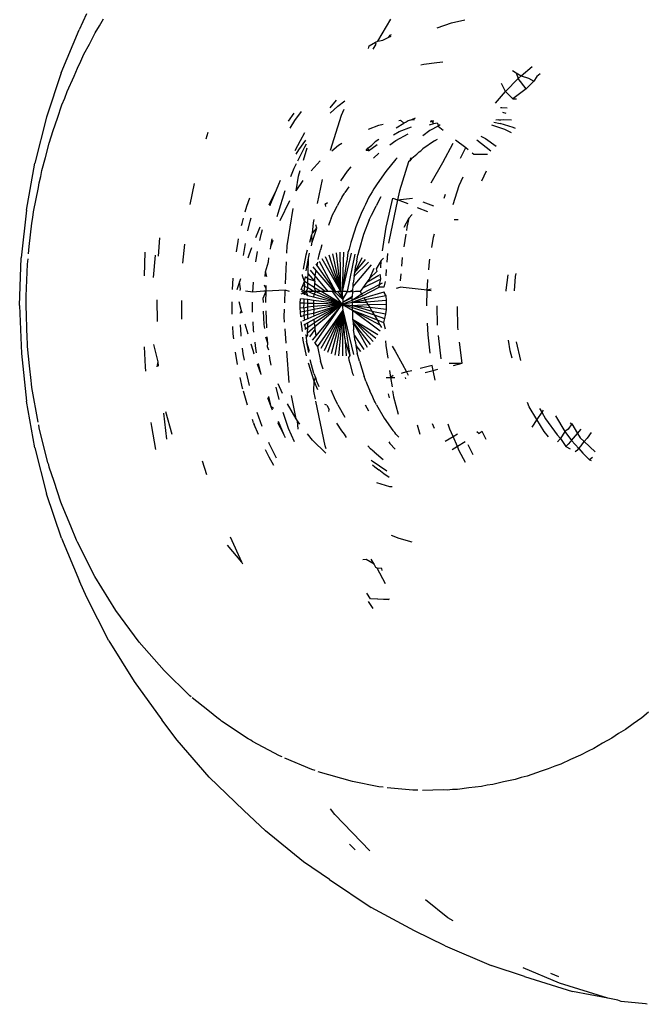
# Model space of a CAD drawing. Units: inches. Extents: x -4 to 455, y -27 to 394.
# Drawn here: x 262 to 263, y 168 to 170 of the extents above; entities that cross this region are included whole.
import ezdxf

# ---------------------------------------------------------------- set-up
doc = ezdxf.new("R2010")
doc.units = ezdxf.units.IN
doc.header["$MEASUREMENT"] = 0
doc.layers.add('VP-EQ', color=7, linetype='Continuous', true_color=0x8a3492)

# ---------------------------------------------------------------- blocks, each defined once
blk = doc.blocks.new('1243')
at = {"color": 7}
for p, q in [((-4.791, -30.0075), (-4.6907, -30.0031)), ((-4.6523, -30.0026), (-4.6907, -30.0031)), ((-4.8917, -30.0195), (-4.9921, -30.0389)), ((-4.791, -30.0075), (-4.8917, -30.0195)), ((-5.0914, -30.0657), (-4.9921, -30.0389)), ((-4.9712, -30.0547), (-4.9399, -30.0487)), ((-4.9399, -30.0487), (-4.9252, -30.0469)), ((-4.9252, -30.0469), (-4.911, -30.0445)), ((-4.911, -30.0445), (-4.8833, -30.0419)), ((-4.8833, -30.0419), (-4.8533, -30.0384)), ((-4.8533, -30.0384), (-4.8374, -30.0377)), ((-4.8374, -30.0377), (-4.8221, -30.0362)), ((-4.8221, -30.0362), (-4.7857, -30.0357)), ((-4.7857, -30.0357), (-4.767, -30.0346)), ((-4.767, -30.0346), (-4.7501, -30.0351)), ((-4.7501, -30.0351), (-4.7337, -30.0348)), ((-4.7337, -30.0348), (-4.7087, -30.0364)), ((-4.7087, -30.0364), (-4.6818, -30.0373)), ((-4.6818, -30.0373), (-4.6639, -30.0393)), ((-4.6639, -30.0393), (-4.6467, -30.0404)), ((-5.0914, -30.0657), (-5.1891, -30.0996)), ((-5.0881, -30.0814), (-5.0362, -30.0686)), ((-5.0362, -30.0686), (-5.0263, -30.0654)), ((-5.0263, -30.0654), (-5.0128, -30.0628)), ((-5.0128, -30.0628), (-4.9999, -30.0596)), ((-4.9999, -30.0596), (-4.9712, -30.0547)), ((-5.1596, -30.1047), (-5.1118, -30.0884)), ((-5.1118, -30.0884), (-5.0996, -30.0852)), ((-5.0996, -30.0852), (-5.0881, -30.0814)), ((-5.2843, -30.1404), (-5.1891, -30.0996)), ((-5.1749, -30.1097), (-5.1596, -30.1047)), ((-5.2597, -30.1444), (-5.1957, -30.1176)), ((-5.1957, -30.1176), (-5.185, -30.1139)), ((-5.2843, -30.1404), (-5.3763, -30.1879)), ((-5.3417, -30.1852), (-5.2776, -30.1527)), ((-5.2776, -30.1527), (-5.2684, -30.1488)), ((-5.2684, -30.1488), (-5.2597, -30.1444)), ((-5.3763, -30.1879), (-5.4646, -30.2415)), ((-5.3926, -30.2152), (-5.3569, -30.1935)), ((-5.3569, -30.1935), (-5.349, -30.1895)), ((-5.349, -30.1895), (-5.3417, -30.1852)), ((-5.4204, -30.2316), (-5.3926, -30.2152)), ((-5.4952, -30.2835), (-5.4328, -30.2397)), ((-5.4328, -30.2397), (-5.4264, -30.2358)), ((-5.4264, -30.2358), (-5.4204, -30.2316)), ((-5.5485, -30.3011), (-5.4646, -30.2415)), ((-5.5485, -30.3011), (-5.6273, -30.3661)), ((-5.5655, -30.3404), (-5.5049, -30.2909)), ((-5.5049, -30.2909), (-5.4999, -30.2873)), ((-5.5962, -30.3693), (-5.5728, -30.3468)), ((-5.5728, -30.3468), (-5.5689, -30.3437)), ((-5.5689, -30.3437), (-5.5655, -30.3404)), ((-5.1117, -30.3568), (-5.0641, -30.3364)), ((-5.7005, -30.436), (-5.6273, -30.3661)), ((-5.1063, -30.3759), (-5.0609, -30.3592)), ((-5.0599, -30.3659), (-5.0226, -30.3522)), ((-4.7865, -30.3513), (-4.7717, -30.3493)), ((-5.6307, -30.4019), (-5.5962, -30.3693)), ((-4.9295, -30.3806), (-4.8848, -30.3699)), ((-5.6685, -30.4433), (-5.6358, -30.407)), ((-5.6358, -30.407), (-5.6307, -30.4019)), ((-5.6358, -30.407), (-5.6331, -30.4045)), ((-5.1889, -30.4242), (-5.1467, -30.4037)), ((-5.0512, -30.4204), (-5.0123, -30.4067)), ((-5.2882, -30.4424), (-5.2499, -30.4226)), ((-5.7005, -30.436), (-5.7677, -30.5105)), ((-5.6904, -30.4674), (-5.6685, -30.4433)), ((-5.2964, -30.4474), (-5.2882, -30.4424)), ((-5.267, -30.4626), (-5.2372, -30.4382)), ((-5.1253, -30.4522), (-5.1615, -30.4693)), ((-5.7442, -30.5366), (-5.6935, -30.4711)), ((-5.6935, -30.4711), (-5.6904, -30.4674)), ((-5.2774, -30.4651), (-5.267, -30.4626)), ((-5.2748, -30.4674), (-5.267, -30.4626)), ((-4.8937, -30.4952), (-4.8806, -30.493)), ((-4.8806, -30.493), (-4.8621, -30.491)), ((-4.6763, -30.4958), (-4.6554, -30.4999)), ((-5.7932, -30.5402), (-5.7677, -30.5105)), ((-5.44, -30.5389), (-5.3989, -30.5097)), ((-5.3989, -30.5097), (-5.3913, -30.505)), ((-4.9798, -30.5144), (-4.9582, -30.5082)), ((-4.9582, -30.5082), (-4.9523, -30.5069)), ((-4.9281, -30.5178), (-4.9072, -30.5131)), ((-4.9237, -30.5005), (-4.9195, -30.4995)), ((-4.9195, -30.4995), (-4.9073, -30.4975)), ((-4.9072, -30.5131), (-4.8999, -30.5119)), ((-4.6886, -30.5056), (-4.6694, -30.5081)), ((-4.6694, -30.5081), (-4.6459, -30.5127)), ((-5.7915, -30.6088), (-5.7442, -30.5366)), ((-5.4102, -30.551), (-5.3618, -30.5212)), ((-5.3957, -30.5569), (-5.3572, -30.5237)), ((-5.0568, -30.5414), (-5.0343, -30.5322)), ((-4.9805, -30.5316), (-4.9549, -30.5243)), ((-4.9336, -30.5392), (-4.9168, -30.5381)), ((-4.9168, -30.5381), (-4.9093, -30.5377)), ((-4.8591, -30.5379), (-4.8555, -30.5375)), ((-4.8577, -30.5356), (-4.8219, -30.5358)), ((-4.8555, -30.5375), (-4.8219, -30.5358)), ((-4.8219, -30.5358), (-4.8086, -30.5348)), ((-4.8086, -30.5348), (-4.7992, -30.5349)), ((-4.7274, -30.5362), (-4.7036, -30.5371)), ((-4.7036, -30.5371), (-4.6839, -30.5383)), ((-5.8573, -30.6232), (-5.7932, -30.5402)), ((-5.1052, -30.5634), (-5.0812, -30.552)), ((-5.0356, -30.5482), (-5.0541, -30.5501)), ((-5.0518, -30.5576), (-5.0484, -30.5562)), ((-5.0484, -30.5562), (-5.0356, -30.5482)), ((-5.0289, -30.5474), (-5.0356, -30.5482)), ((-4.9817, -30.5616), (-4.9595, -30.5553)), ((-4.9809, -30.5427), (-4.9743, -30.5421)), ((-4.9743, -30.5421), (-4.9573, -30.5408)), ((-4.9363, -30.5498), (-4.9229, -30.5468)), ((-4.9229, -30.5468), (-4.912, -30.545)), ((-4.8658, -30.5603), (-4.8151, -30.5536)), ((-4.7824, -30.5516), (-4.7628, -30.5505)), ((-4.7628, -30.5505), (-4.7522, -30.5507)), ((-4.7458, -30.5508), (-4.7119, -30.5514)), ((-4.7389, -30.5611), (-4.7115, -30.5569)), ((-4.7337, -30.5412), (-4.7232, -30.5426)), ((-4.7232, -30.5426), (-4.6977, -30.5476)), ((-4.7119, -30.5514), (-4.7044, -30.5521)), ((-5.1427, -30.5837), (-5.1287, -30.5761)), ((-5.0965, -30.578), (-5.0902, -30.5784)), ((-5.0942, -30.5819), (-5.0902, -30.5784)), ((-5.0902, -30.5784), (-5.0751, -30.5657)), ((-5.0436, -30.5839), (-5.0484, -30.5686)), ((-5.0436, -30.5839), (-5.0237, -30.5757)), ((-4.9436, -30.5785), (-4.9373, -30.577)), ((-4.9373, -30.577), (-4.9219, -30.5723)), ((-4.9373, -30.577), (-4.923, -30.5755)), ((-4.8786, -30.571), (-4.8306, -30.5717)), ((-4.8733, -30.5619), (-4.8658, -30.5603)), ((-4.8058, -30.575), (-4.7749, -30.5666)), ((-4.8058, -30.575), (-4.779, -30.579)), ((-4.7749, -30.5666), (-4.7622, -30.5646)), ((-4.6227, -30.5702), (-4.6019, -30.5787)), ((-4.612, -30.5651), (-4.5914, -30.5705)), ((-4.6019, -30.5787), (-4.5847, -30.5872)), ((-5.1521, -30.5895), (-5.1427, -30.5837)), ((-5.1404, -30.6017), (-5.1374, -30.5999)), ((-5.1374, -30.5999), (-5.1184, -30.5896)), ((-5.1297, -30.6129), (-5.1132, -30.5983)), ((-5.0826, -30.6016), (-5.0632, -30.5925)), ((-5.0316, -30.6045), (-5.0436, -30.5839)), ((-5.0249, -30.6066), (-5.0191, -30.5999)), ((-5.0012, -30.5933), (-4.9923, -30.5901)), ((-5.0008, -30.5973), (-4.9923, -30.5901)), ((-4.9923, -30.5901), (-4.9701, -30.5862)), ((-4.9701, -30.5862), (-4.9614, -30.5836)), ((-4.9215, -30.608), (-4.8425, -30.5857)), ((-4.7528, -30.586), (-4.7246, -30.5943)), ((-4.695, -30.6047), (-4.616, -30.5943)), ((-4.616, -30.5943), (-4.602, -30.594)), ((-4.4607, -30.5858), (-4.4553, -30.5846)), ((-4.4577, -30.5953), (-4.4453, -30.5964)), ((-4.4553, -30.5846), (-4.4421, -30.5937)), ((-4.4453, -30.5964), (-4.4421, -30.5937)), ((-4.4421, -30.5937), (-4.4379, -30.5971)), ((-4.4379, -30.5971), (-4.4315, -30.6059)), ((-4.4379, -30.5971), (-4.3833, -30.602)), ((-5.8573, -30.6232), (-5.9139, -30.7098)), ((-5.8321, -30.6836), (-5.7915, -30.6088)), ((-5.1987, -30.62), (-5.1767, -30.6047)), ((-5.1841, -30.6297), (-5.1725, -30.6216)), ((-5.1725, -30.6216), (-5.1621, -30.6152)), ((-5.1205, -30.6224), (-5.1164, -30.6198)), ((-5.1164, -30.6198), (-5.1015, -30.6117)), ((-5.0966, -30.6356), (-5.0704, -30.6222)), ((-5.0538, -30.6138), (-5.0458, -30.6097)), ((-5.0517, -30.6185), (-5.0297, -30.6087)), ((-5.0458, -30.6097), (-5.0297, -30.6087)), ((-5.0297, -30.6087), (-5.0316, -30.6045)), ((-5.0297, -30.6087), (-5.0249, -30.6066)), ((-5.0101, -30.6452), (-5.0297, -30.6087)), ((-5.0249, -30.6066), (-5.0183, -30.6037)), ((-4.9971, -30.6398), (-4.9535, -30.6215)), ((-4.9361, -30.6142), (-4.9215, -30.608)), ((-4.8107, -30.6282), (-4.7595, -30.6159)), ((-4.695, -30.6079), (-4.6779, -30.6157)), ((-4.6779, -30.6157), (-4.6703, -30.6207)), ((-4.4315, -30.6059), (-4.42, -30.6152)), ((-4.42, -30.6152), (-4.416, -30.6184)), ((-4.42, -30.6152), (-4.4147, -30.6157)), ((-4.4147, -30.6157), (-4.4123, -30.6178)), ((-5.4429, -30.662), (-5.4204, -30.6409)), ((-5.2406, -30.6519), (-5.222, -30.6373)), ((-5.1633, -30.6435), (-5.1575, -30.638)), ((-5.1584, -30.6467), (-5.1458, -30.6379)), ((-5.1575, -30.638), (-5.1466, -30.6281)), ((-5.1458, -30.6379), (-5.1394, -30.634)), ((-5.1035, -30.6402), (-5.0966, -30.6356)), ((-5.0682, -30.626), (-5.1006, -30.6433)), ((-4.8731, -30.6459), (-4.852, -30.6381)), ((-4.8594, -30.6495), (-4.8543, -30.6448)), ((-4.852, -30.6381), (-4.8452, -30.6365)), ((-4.8055, -30.6445), (-4.8094, -30.6471)), ((-4.8055, -30.6445), (-4.8029, -30.6446)), ((-4.8005, -30.6476), (-4.8055, -30.6445)), ((-5.2692, -30.677), (-5.2454, -30.6561)), ((-5.2425, -30.6536), (-5.2406, -30.6519)), ((-5.2288, -30.6628), (-5.2065, -30.6453)), ((-5.197, -30.6755), (-5.18, -30.6592)), ((-5.197, -30.6755), (-5.1776, -30.6604)), ((-5.142, -30.668), (-5.137, -30.6626)), ((-5.137, -30.6626), (-5.129, -30.6599)), ((-5.129, -30.6599), (-5.1194, -30.6508)), ((-5.129, -30.6599), (-5.1173, -30.6526)), ((-5.0628, -30.6674), (-5.0476, -30.661)), ((-5.0351, -30.6558), (-5.0101, -30.6452)), ((-5.0082, -30.6547), (-5.0101, -30.6452)), ((-4.9749, -30.6745), (-4.966, -30.6654)), ((-4.966, -30.6654), (-4.9633, -30.6647)), ((-4.9562, -30.6749), (-4.9262, -30.6611)), ((-4.9526, -30.6683), (-4.9262, -30.6611)), ((-4.9518, -30.6616), (-4.9213, -30.6535)), ((-4.9262, -30.6611), (-4.9151, -30.6588)), ((-4.9213, -30.6535), (-4.9103, -30.6517)), ((-4.8988, -30.6555), (-4.8913, -30.6538)), ((-4.8937, -30.649), (-4.8761, -30.6461)), ((-4.8913, -30.6538), (-4.8761, -30.6461)), ((-4.8913, -30.6538), (-4.8594, -30.6495)), ((-4.8761, -30.6461), (-4.8731, -30.6459)), ((-4.8731, -30.6459), (-4.8594, -30.6495)), ((-4.7206, -30.6566), (-4.7452, -30.6527)), ((-4.7082, -30.66), (-4.7206, -30.6566)), ((-4.6188, -30.6596), (-4.6011, -30.676)), ((-5.8648, -30.7583), (-5.8321, -30.6836)), ((-5.1695, -30.6865), (-5.1577, -30.6779)), ((-5.1577, -30.6779), (-5.1516, -30.674)), ((-5.1124, -30.6957), (-5.0853, -30.6802)), ((-5.0728, -30.6731), (-5.0628, -30.6674)), ((-5.0304, -30.6904), (-5.0217, -30.6861)), ((-5.0217, -30.6861), (-5.0124, -30.6831)), ((-5.0181, -30.6939), (-5.0217, -30.6861)), ((-5.0101, -30.6902), (-5.0124, -30.6831)), ((-4.9983, -30.6846), (-5.0033, -30.6793)), ((-4.9983, -30.6846), (-5.0019, -30.6863)), ((-5.0002, -30.6944), (-4.9983, -30.6846)), ((-4.9983, -30.6846), (-4.9974, -30.6779)), ((-4.9946, -30.6831), (-4.9983, -30.6846)), ((-4.9928, -30.6877), (-4.9983, -30.6846)), ((-4.9946, -30.6831), (-4.994, -30.6759)), ((-4.9946, -30.6831), (-4.9844, -30.6797)), ((-4.9928, -30.6877), (-4.9946, -30.6831)), ((-4.994, -30.6759), (-4.9844, -30.6754)), ((-4.9928, -30.6877), (-4.9844, -30.687)), ((-4.986, -30.7025), (-4.9844, -30.687)), ((-4.9844, -30.6754), (-4.9749, -30.6745)), ((-4.9844, -30.6797), (-4.9749, -30.6745)), ((-4.9844, -30.6797), (-4.9844, -30.6754)), ((-4.9844, -30.687), (-4.9844, -30.6797)), ((-4.9844, -30.687), (-4.9758, -30.6829)), ((-4.9775, -30.6994), (-4.9758, -30.6829)), ((-4.9758, -30.6829), (-4.9749, -30.6745)), ((-4.9758, -30.6829), (-4.9667, -30.6786)), ((-4.9749, -30.6745), (-4.9651, -30.6728)), ((-4.9676, -30.7419), (-4.9431, -30.6877)), ((-4.9667, -30.6786), (-4.9651, -30.6728)), ((-4.9667, -30.6786), (-4.9562, -30.6749)), ((-4.9652, -30.6946), (-4.9667, -30.6786)), ((-4.9218, -30.6845), (-4.9663, -30.7446)), ((-4.9663, -30.7446), (-4.9322, -30.6848)), ((-4.9652, -30.6946), (-4.9562, -30.6749)), ((-4.9542, -30.6907), (-4.9471, -30.6763)), ((-4.9542, -30.6907), (-4.9431, -30.6877)), ((-4.9431, -30.6877), (-4.9383, -30.6783)), ((-4.9322, -30.6848), (-4.9298, -30.6811)), ((-4.9322, -30.6848), (-4.9254, -30.683)), ((-4.9193, -30.6814), (-4.9096, -30.6787)), ((-4.9096, -30.6787), (-4.9017, -30.6775)), ((-4.9017, -30.6775), (-4.8983, -30.6767)), ((-4.8873, -30.6751), (-4.8983, -30.6767)), ((-4.8305, -30.6691), (-4.8436, -30.6701)), ((-4.8275, -30.6691), (-4.8305, -30.6691)), ((-4.8275, -30.6691), (-4.8192, -30.6686)), ((-4.8192, -30.6686), (-4.8058, -30.6692)), ((-4.8058, -30.6692), (-4.797, -30.6692)), ((-4.7883, -30.67), (-4.797, -30.6692)), ((-4.7748, -30.6706), (-4.7883, -30.67)), ((-4.7748, -30.6706), (-4.767, -30.6717)), ((-4.767, -30.6717), (-4.764, -30.672)), ((-4.7494, -30.6744), (-4.764, -30.672)), ((-4.6623, -30.6746), (-4.6565, -30.6763)), ((-4.6609, -30.6799), (-4.6623, -30.6746)), ((-4.6565, -30.6763), (-4.6609, -30.6799)), ((-4.6609, -30.6799), (-4.6409, -30.6909)), ((-4.6565, -30.6763), (-4.6464, -30.681)), ((-4.6372, -30.6848), (-4.6464, -30.681)), ((-4.6293, -30.6891), (-4.6372, -30.6848)), ((-4.6011, -30.676), (-4.5952, -30.6836)), ((-5.3164, -30.7254), (-5.3006, -30.7079)), ((-5.298, -30.7053), (-5.3006, -30.7079)), ((-5.298, -30.7053), (-5.2927, -30.7001)), ((-5.2976, -30.7254), (-5.2748, -30.7029)), ((-5.1862, -30.7379), (-5.1276, -30.7044)), ((-5.0748, -30.7166), (-5.0563, -30.7052)), ((-5.0507, -30.7102), (-5.0543, -30.707)), ((-5.0422, -30.7052), (-5.0507, -30.7102)), ((-5.0474, -30.7002), (-5.0388, -30.6954)), ((-5.0422, -30.7052), (-5.0474, -30.7002)), ((-5.0343, -30.7015), (-5.0422, -30.7052)), ((-5.0369, -30.7118), (-5.0422, -30.7052)), ((-5.0388, -30.6954), (-5.0304, -30.6904)), ((-5.0343, -30.7015), (-5.0388, -30.6954)), ((-5.0369, -30.7118), (-5.0294, -30.7082)), ((-5.0276, -30.6978), (-5.0343, -30.7015)), ((-5.0294, -30.7082), (-5.0343, -30.7015)), ((-5.0276, -30.6978), (-5.0304, -30.6904)), ((-5.0294, -30.7082), (-5.0221, -30.7048)), ((-5.0217, -30.7187), (-5.0294, -30.7082)), ((-5.0276, -30.6978), (-5.0181, -30.6939)), ((-5.0221, -30.7048), (-5.0276, -30.6978)), ((-5.0221, -30.7048), (-5.0148, -30.7014)), ((-5.0157, -30.7157), (-5.0221, -30.7048)), ((-5.0181, -30.6939), (-5.0101, -30.6902)), ((-5.0148, -30.7014), (-5.0181, -30.6939)), ((-5.0148, -30.7014), (-5.0076, -30.6979)), ((-5.0097, -30.7128), (-5.0148, -30.7014)), ((-5.0076, -30.6979), (-5.0101, -30.6902)), ((-5.0037, -30.7099), (-5.0076, -30.6979)), ((-5.0002, -30.6944), (-4.9928, -30.6877)), ((-4.9976, -30.7069), (-5.0002, -30.6944)), ((-4.9911, -30.7045), (-4.9976, -30.7069)), ((-4.9846, -30.7693), (-4.9976, -30.7069)), ((-4.9916, -30.6904), (-4.9928, -30.6877)), ((-4.9911, -30.7045), (-4.9916, -30.6904)), ((-4.986, -30.7025), (-4.9916, -30.6904)), ((-4.9846, -30.7693), (-4.9911, -30.7045)), ((-4.9845, -30.7056), (-4.9911, -30.7045)), ((-4.9845, -30.7056), (-4.986, -30.7025)), ((-4.9846, -30.7693), (-4.9845, -30.7056)), ((-4.9775, -30.6994), (-4.9845, -30.7056)), ((-4.9792, -30.7169), (-4.9845, -30.7056)), ((-4.9792, -30.7169), (-4.9775, -30.6994)), ((-4.9699, -30.6965), (-4.9775, -30.6994)), ((-4.9756, -30.7247), (-4.9699, -30.6965)), ((-4.9729, -30.7305), (-4.9542, -30.6907)), ((-4.9652, -30.6946), (-4.9699, -30.6965)), ((-4.9652, -30.6946), (-4.9618, -30.6935)), ((-4.9618, -30.6935), (-4.9542, -30.6907)), ((-4.9614, -30.7551), (-4.9142, -30.6886)), ((-4.9614, -30.7551), (-4.9072, -30.6933)), ((-4.9614, -30.7551), (-4.9007, -30.6986)), ((-4.9614, -30.7551), (-4.8949, -30.7045)), ((-4.6706, -30.6962), (-4.6559, -30.7021)), ((-4.445, -30.7029), (-4.441, -30.708)), ((-4.441, -30.708), (-4.425, -30.7321)), ((-4.3572, -30.7006), (-4.3346, -30.7243)), ((-5.9139, -30.7098), (-5.9627, -30.7994)), ((-5.2558, -30.7306), (-5.2509, -30.7251)), ((-5.252, -30.731), (-5.2509, -30.7251)), ((-5.2509, -30.7251), (-5.2359, -30.7104)), ((-5.2509, -30.7251), (-5.2326, -30.7111)), ((-5.2083, -30.7158), (-5.2291, -30.7334)), ((-5.2145, -30.7349), (-5.1989, -30.7177)), ((-5.1184, -30.7474), (-5.0909, -30.7265)), ((-5.0909, -30.7265), (-5.085, -30.7229)), ((-5.084, -30.7299), (-5.0899, -30.7338)), ((-5.0776, -30.7261), (-5.084, -30.7299)), ((-5.084, -30.7299), (-5.0769, -30.7307)), ((-5.0769, -30.7307), (-5.0734, -30.7279)), ((-5.0734, -30.7279), (-5.0622, -30.7238)), ((-5.0546, -30.7367), (-5.0734, -30.7279)), ((-5.0591, -30.7152), (-5.0679, -30.7204)), ((-5.0622, -30.7238), (-5.0679, -30.7204)), ((-5.0622, -30.7238), (-5.0531, -30.7195)), ((-5.0476, -30.7323), (-5.0622, -30.7238)), ((-5.0591, -30.7152), (-5.0613, -30.7135)), ((-5.0531, -30.7195), (-5.0591, -30.7152)), ((-5.041, -30.7283), (-5.0531, -30.7195)), ((-5.0448, -30.7155), (-5.0507, -30.7102)), ((-5.041, -30.7283), (-5.0476, -30.7323)), ((-5.0448, -30.7155), (-5.0369, -30.7118)), ((-5.0343, -30.7248), (-5.0448, -30.7155)), ((-4.9846, -30.7693), (-5.041, -30.7283)), ((-5.0292, -30.7221), (-5.0369, -30.7118)), ((-5.0292, -30.7221), (-5.0343, -30.7248)), ((-4.9846, -30.7693), (-5.0343, -30.7248)), ((-5.0217, -30.7187), (-5.0292, -30.7221)), ((-4.9846, -30.7693), (-5.0292, -30.7221)), ((-5.0157, -30.7157), (-5.0217, -30.7187)), ((-4.9846, -30.7693), (-5.0217, -30.7187)), ((-5.0097, -30.7128), (-5.0157, -30.7157)), ((-4.9846, -30.7693), (-5.0157, -30.7157)), ((-5.0037, -30.7099), (-5.0097, -30.7128)), ((-4.9846, -30.7693), (-5.0097, -30.7128)), ((-4.9846, -30.7693), (-5.0037, -30.7099)), ((-4.9846, -30.7693), (-4.9792, -30.7169)), ((-4.9756, -30.7247), (-4.9792, -30.7169)), ((-4.9729, -30.7305), (-4.9756, -30.7247)), ((-4.9614, -30.7551), (-4.8897, -30.7109)), ((-4.9614, -30.7551), (-4.8853, -30.7177)), ((-4.9598, -30.7586), (-4.8816, -30.7249)), ((-4.856, -30.7295), (-4.8649, -30.7314)), ((-4.8282, -30.7258), (-4.856, -30.7295)), ((-4.8234, -30.7251), (-4.8282, -30.7258)), ((-4.8209, -30.7249), (-4.8234, -30.7251)), ((-4.7859, -30.7228), (-4.8209, -30.7249)), ((-4.7803, -30.7229), (-4.7859, -30.7228)), ((-4.7764, -30.7227), (-4.7803, -30.7229)), ((-4.7687, -30.7231), (-4.7764, -30.7227)), ((-4.7513, -30.7234), (-4.7687, -30.7231)), ((-4.7375, -30.7248), (-4.7513, -30.7234)), ((-4.7301, -30.7251), (-4.7375, -30.7248)), ((-4.7252, -30.7259), (-4.7301, -30.7251)), ((-4.7172, -30.7267), (-4.7252, -30.7259)), ((-4.6853, -30.7323), (-4.7172, -30.7267)), ((-4.6299, -30.7157), (-4.6157, -30.7235)), ((-4.6157, -30.7235), (-4.591, -30.7416)), ((-4.6064, -30.7137), (-4.5951, -30.722)), ((-4.5951, -30.722), (-4.5748, -30.7414)), ((-4.5903, -30.7123), (-4.5743, -30.7233)), ((-4.5719, -30.7138), (-4.5743, -30.7233)), ((-4.5704, -30.7268), (-4.5743, -30.7233)), ((-4.5742, -30.7109), (-4.5719, -30.7138)), ((-4.566, -30.73), (-4.5704, -30.7268)), ((-4.5607, -30.7351), (-4.566, -30.73)), ((-4.3346, -30.7243), (-4.3162, -30.7477)), ((-5.1097, -30.7486), (-5.0899, -30.7338)), ((-5.107, -30.7489), (-5.0899, -30.7338)), ((-5.071, -30.7467), (-5.0828, -30.7436)), ((-5.0595, -30.7393), (-5.0784, -30.7356)), ((-5.0624, -30.7414), (-5.071, -30.7467)), ((-4.9846, -30.7693), (-5.071, -30.7467)), ((-5.0595, -30.7393), (-5.0624, -30.7414)), ((-5.0546, -30.7367), (-5.0595, -30.7393)), ((-5.0476, -30.7323), (-5.0546, -30.7367)), ((-4.9846, -30.7693), (-5.0546, -30.7367)), ((-4.9846, -30.7693), (-5.0476, -30.7323)), ((-4.9846, -30.7693), (-4.969, -30.7388)), ((-4.9752, -30.7661), (-4.9676, -30.7419)), ((-4.9641, -30.7493), (-4.9752, -30.7661)), ((-4.969, -30.7388), (-4.9729, -30.7305)), ((-4.9663, -30.7446), (-4.9676, -30.7419)), ((-4.9663, -30.7446), (-4.9641, -30.7493)), ((-4.9614, -30.7551), (-4.9641, -30.7493)), ((-4.9598, -30.7586), (-4.8973, -30.739)), ((-4.9598, -30.7586), (-4.8765, -30.7404)), ((-4.9553, -30.7682), (-4.8752, -30.7485)), ((-4.8909, -30.7368), (-4.8973, -30.739)), ((-4.8787, -30.7325), (-4.8909, -30.7368)), ((-4.8706, -30.7322), (-4.8787, -30.7325)), ((-4.8649, -30.7314), (-4.8706, -30.7322)), ((-4.8291, -30.7473), (-4.863, -30.7524)), ((-4.7952, -30.7448), (-4.8291, -30.7473)), ((-4.7952, -30.7448), (-4.7885, -30.7449)), ((-4.7885, -30.7449), (-4.784, -30.7446)), ((-4.784, -30.7446), (-4.7766, -30.7449)), ((-4.7766, -30.7449), (-4.7616, -30.745)), ((-4.7396, -30.7465), (-4.7616, -30.745)), ((-4.652, -30.741), (-4.6853, -30.7323)), ((-4.6484, -30.7425), (-4.652, -30.741)), ((-4.5543, -30.7411), (-4.5607, -30.7351)), ((-4.5607, -30.7351), (-4.5575, -30.7411)), ((-4.425, -30.7321), (-4.4188, -30.7433)), ((-5.8901, -30.8321), (-5.8648, -30.7583)), ((-5.5816, -30.8106), (-5.5427, -30.7652)), ((-5.5816, -30.8106), (-5.5613, -30.7671)), ((-5.363, -30.7842), (-5.3512, -30.7675)), ((-5.3512, -30.7675), (-5.3399, -30.7534)), ((-5.3463, -30.7825), (-5.3243, -30.7551)), ((-5.3243, -30.7551), (-5.3226, -30.7531)), ((-5.2916, -30.7737), (-5.2756, -30.7529)), ((-5.2916, -30.7737), (-5.2724, -30.753)), ((-5.277, -30.779), (-5.2509, -30.7534)), ((-5.2511, -30.7847), (-5.2297, -30.7538)), ((-5.2511, -30.7847), (-5.2103, -30.7542)), ((-5.161, -30.7854), (-5.1313, -30.7579)), ((-5.146, -30.7779), (-5.1231, -30.7583)), ((-5.0904, -30.7601), (-5.1158, -30.7796)), ((-4.9962, -30.7759), (-5.0912, -30.7686)), ((-5.0864, -30.7518), (-5.0904, -30.7601)), ((-4.9962, -30.7759), (-5.0904, -30.7601)), ((-5.0864, -30.7518), (-4.9846, -30.7693)), ((-4.9846, -30.7693), (-4.9907, -30.7728)), ((-4.9865, -30.7714), (-4.9907, -30.7728)), ((-4.9846, -30.7693), (-4.987, -30.7949)), ((-4.9846, -30.7693), (-4.9865, -30.7714)), ((-4.9805, -30.7686), (-4.9846, -30.7693)), ((-4.9846, -30.7693), (-4.9715, -30.7874)), ((-4.9846, -30.7693), (-4.9777, -30.7904)), ((-4.9846, -30.7693), (-4.9819, -30.7924)), ((-4.9846, -30.7693), (-4.9673, -30.7853)), ((-4.9752, -30.7661), (-4.9805, -30.7686)), ((-4.9805, -30.7686), (-4.9595, -30.7818)), ((-4.9805, -30.7686), (-4.9624, -30.7829)), ((-4.9752, -30.7661), (-4.9614, -30.7551)), ((-4.9752, -30.7661), (-4.9598, -30.7586)), ((-4.9752, -30.7661), (-4.9553, -30.7682)), ((-4.9598, -30.7586), (-4.9614, -30.7551)), ((-4.9553, -30.7682), (-4.9598, -30.7586)), ((-4.9553, -30.7682), (-4.953, -30.7731)), ((-4.9403, -30.7746), (-4.9328, -30.7714)), ((-4.9299, -30.7703), (-4.9328, -30.7714)), ((-4.9232, -30.7682), (-4.9299, -30.7703)), ((-4.9189, -30.7666), (-4.9232, -30.7682)), ((-4.9189, -30.7666), (-4.9114, -30.7646)), ((-4.9189, -30.7666), (-4.8783, -30.7821)), ((-4.9114, -30.7646), (-4.8966, -30.7601)), ((-4.9114, -30.7646), (-4.8751, -30.7652)), ((-4.9114, -30.7646), (-4.8763, -30.7736)), ((-4.8876, -30.7583), (-4.8966, -30.7601)), ((-4.8876, -30.7583), (-4.8742, -30.7547)), ((-4.863, -30.7524), (-4.8742, -30.7547)), ((-4.7939, -30.7845), (-4.7306, -30.7709)), ((-4.7306, -30.7709), (-4.7299, -30.7814)), ((-4.6457, -30.768), (-4.7106, -30.7768)), ((-4.6425, -30.7693), (-4.6457, -30.768)), ((-4.636, -30.7686), (-4.6425, -30.7693)), ((-4.6355, -30.7714), (-4.6425, -30.7693)), ((-4.6355, -30.7714), (-4.6229, -30.7771)), ((-4.5645, -30.7811), (-4.5814, -30.7718)), ((-5.2982, -30.7813), (-5.2942, -30.7761)), ((-5.2975, -30.8024), (-5.277, -30.779)), ((-5.2942, -30.7761), (-5.2916, -30.7737)), ((-5.2694, -30.7984), (-5.2542, -30.7892)), ((-5.2581, -30.7968), (-5.2542, -30.7892)), ((-5.2542, -30.7892), (-5.2511, -30.7847)), ((-5.195, -30.8043), (-5.1809, -30.7936)), ((-5.1809, -30.7936), (-5.161, -30.7854)), ((-5.1742, -30.8005), (-5.161, -30.7854)), ((-5.1586, -30.7899), (-5.1671, -30.7992)), ((-5.161, -30.7854), (-5.1524, -30.7843)), ((-5.1524, -30.7843), (-5.1586, -30.7899)), ((-5.146, -30.7779), (-5.1524, -30.7843)), ((-5.1293, -30.7922), (-5.1158, -30.7796)), ((-4.9962, -30.7759), (-5.0927, -30.7854)), ((-4.9962, -30.7759), (-5.0923, -30.777)), ((-4.9962, -30.7759), (-5.0922, -30.7937)), ((-4.9962, -30.7759), (-5.0909, -30.8018)), ((-4.9962, -30.7759), (-5.0888, -30.8097)), ((-4.9962, -30.7759), (-5.0859, -30.8173)), ((-4.9962, -30.7759), (-5.0778, -30.8314)), ((-4.9962, -30.7759), (-5.0726, -30.8377)), ((-5.0487, -30.8056), (-4.9962, -30.7759)), ((-4.9907, -30.7728), (-4.9962, -30.7759)), ((-4.987, -30.7949), (-4.9819, -30.7924)), ((-4.9819, -30.7924), (-4.9777, -30.7904)), ((-4.9819, -30.7924), (-4.9763, -30.8416)), ((-4.9777, -30.7904), (-4.9715, -30.7874)), ((-4.9777, -30.7904), (-4.971, -30.8339)), ((-4.9777, -30.7904), (-4.9619, -30.8201)), ((-4.9777, -30.7904), (-4.9659, -30.8261)), ((-4.9715, -30.7874), (-4.9673, -30.7853)), ((-4.9715, -30.7874), (-4.9524, -30.8056)), ((-4.9715, -30.7874), (-4.9553, -30.81)), ((-4.9715, -30.7874), (-4.9584, -30.8147)), ((-4.9673, -30.7853), (-4.9624, -30.7829)), ((-4.9673, -30.7853), (-4.9471, -30.7977)), ((-4.9673, -30.7853), (-4.9497, -30.8015)), ((-4.9624, -30.7829), (-4.9595, -30.7818)), ((-4.9595, -30.7818), (-4.9518, -30.7789)), ((-4.9516, -30.776), (-4.953, -30.7731)), ((-4.953, -30.7731), (-4.9467, -30.777)), ((-4.9518, -30.7789), (-4.9516, -30.776)), ((-4.9518, -30.7789), (-4.9467, -30.777)), ((-4.9482, -30.7835), (-4.9518, -30.7789)), ((-4.9439, -30.7927), (-4.9482, -30.7835)), ((-4.9439, -30.7927), (-4.9471, -30.7977)), ((-4.9467, -30.777), (-4.9403, -30.7746)), ((-4.9338, -30.7945), (-4.9439, -30.7927)), ((-4.9403, -30.7746), (-4.8811, -30.7904)), ((-4.8436, -30.7992), (-4.7939, -30.7845)), ((-4.7299, -30.7814), (-4.8193, -30.8025)), ((-4.7106, -30.7768), (-4.7299, -30.7814)), ((-4.7299, -30.7814), (-4.7129, -30.8088)), ((-4.7283, -30.806), (-4.7299, -30.7814)), ((-4.6229, -30.7771), (-4.6164, -30.7797)), ((-4.6164, -30.7797), (-4.6129, -30.7817)), ((-4.6129, -30.7817), (-4.6072, -30.7843)), ((-4.5806, -30.7994), (-4.6072, -30.7843)), ((-4.5485, -30.7928), (-4.5645, -30.7811)), ((-4.5485, -30.782), (-4.5548, -30.7745)), ((-4.5485, -30.7928), (-4.5517, -30.8068)), ((-4.5448, -30.7766), (-4.5485, -30.782)), ((-4.5433, -30.7889), (-4.5485, -30.782)), ((-4.5433, -30.7889), (-4.5485, -30.7928)), ((-4.5442, -30.7959), (-4.5485, -30.7928)), ((-4.547, -30.7738), (-4.5448, -30.7766)), ((-4.5442, -30.7739), (-4.5448, -30.7766)), ((-4.5448, -30.7766), (-4.5423, -30.7798)), ((-4.5442, -30.7739), (-4.5423, -30.7798)), ((-5.9886, -30.8483), (-5.9627, -30.7994)), ((-5.5844, -30.8147), (-5.5816, -30.8106)), ((-5.2771, -30.8665), (-5.1986, -30.8071)), ((-5.0546, -30.8096), (-5.0822, -30.8245)), ((-5.0546, -30.8096), (-5.0778, -30.8314)), ((-5.0487, -30.8056), (-5.0546, -30.8096)), ((-5.0109, -30.8075), (-5.0457, -30.8577)), ((-5.0109, -30.8075), (-5.0376, -30.8612)), ((-5.0349, -30.8222), (-5.0242, -30.815)), ((-5.0042, -30.8033), (-5.0292, -30.8639)), ((-5.0204, -30.8133), (-5.0242, -30.815)), ((-5.0109, -30.8075), (-5.0204, -30.8133)), ((-5.0042, -30.8033), (-5.0203, -30.866)), ((-5.0042, -30.8033), (-5.0113, -30.8673)), ((-5.0042, -30.8033), (-5.0109, -30.8075)), ((-4.987, -30.7949), (-5.0042, -30.8033)), ((-4.987, -30.7949), (-5.002, -30.8679)), ((-4.987, -30.7949), (-4.9902, -30.8621)), ((-4.987, -30.7949), (-4.9833, -30.8519)), ((-4.9584, -30.8147), (-4.9619, -30.8201)), ((-4.9553, -30.81), (-4.9584, -30.8147)), ((-4.9371, -30.8518), (-4.9584, -30.8147)), ((-4.9524, -30.8056), (-4.9553, -30.81)), ((-4.9286, -30.8469), (-4.9553, -30.81)), ((-4.9524, -30.8056), (-4.9217, -30.8402)), ((-4.9471, -30.7977), (-4.9497, -30.8015)), ((-4.9497, -30.8015), (-4.9175, -30.8259)), ((-4.9471, -30.7977), (-4.9124, -30.824)), ((-4.9192, -30.7972), (-4.9338, -30.7945)), ((-4.9338, -30.7945), (-4.9023, -30.8202)), ((-4.9084, -30.799), (-4.9192, -30.7972)), ((-4.9192, -30.7972), (-4.8941, -30.8143)), ((-4.9084, -30.799), (-4.8847, -30.7986)), ((-4.889, -30.8066), (-4.9084, -30.799)), ((-4.8845, -30.8031), (-4.889, -30.8066)), ((-4.8632, -30.8055), (-4.8845, -30.8031)), ((-4.8782, -30.8111), (-4.8632, -30.8055)), ((-4.8567, -30.8076), (-4.8632, -30.8055)), ((-4.8442, -30.8117), (-4.8616, -30.8181)), ((-4.8193, -30.8025), (-4.8232, -30.804)), ((-4.5806, -30.7994), (-4.5748, -30.8037)), ((-5.8909, -30.8353), (-5.8901, -30.8321)), ((-5.2912, -30.8747), (-5.2781, -30.8362)), ((-5.2781, -30.8362), (-5.2703, -30.8209)), ((-5.1961, -30.832), (-5.2025, -30.8405)), ((-5.1961, -30.832), (-5.1968, -30.828)), ((-5.1788, -30.8444), (-5.1633, -30.8268)), ((-5.0876, -30.8339), (-5.0928, -30.8385)), ((-5.0835, -30.8307), (-5.0876, -30.8339)), ((-5.0778, -30.8314), (-5.0835, -30.8307)), ((-5.0531, -30.8343), (-5.0668, -30.8436)), ((-5.0531, -30.8343), (-5.0603, -30.8489)), ((-5.0349, -30.8222), (-5.0532, -30.8536)), ((-5.0473, -30.8304), (-5.0531, -30.8343)), ((-5.0436, -30.8276), (-5.0473, -30.8304)), ((-5.0436, -30.8276), (-5.0349, -30.8222)), ((-4.971, -30.8339), (-4.9763, -30.8416)), ((-4.9659, -30.8261), (-4.971, -30.8339)), ((-4.971, -30.8339), (-4.9641, -30.8629)), ((-4.9619, -30.8201), (-4.9659, -30.8261)), ((-4.9549, -30.8599), (-4.9659, -30.8261)), ((-4.9458, -30.8562), (-4.9619, -30.8201)), ((-4.9175, -30.8259), (-4.9124, -30.824)), ((-4.9131, -30.8353), (-4.9175, -30.8259)), ((-4.9012, -30.8326), (-4.9131, -30.8353)), ((-4.9124, -30.824), (-4.8998, -30.8217)), ((-4.9124, -30.824), (-4.9062, -30.8287)), ((-4.9023, -30.8202), (-4.8998, -30.8217)), ((-4.8998, -30.8217), (-4.891, -30.8159)), ((-4.8765, -30.8235), (-4.8895, -30.8283)), ((-4.7898, -30.8293), (-4.8163, -30.8371)), ((-4.775, -30.8249), (-4.7816, -30.8269)), ((-4.755, -30.8206), (-4.7782, -30.819)), ((-4.755, -30.8206), (-4.775, -30.8249)), ((-4.745, -30.8232), (-4.755, -30.8206)), ((-4.7252, -30.8519), (-4.7268, -30.828)), ((-4.7104, -30.8324), (-4.7087, -30.8577)), ((-4.6162, -30.8352), (-4.667, -30.8313)), ((-4.5694, -30.8376), (-4.6162, -30.8352)), ((-6.0312, -30.9447), (-5.9886, -30.8483)), ((-5.9018, -30.8802), (-5.8919, -30.8384)), ((-5.2068, -30.8422), (-5.2025, -30.8405)), ((-5.1854, -30.8534), (-5.2029, -30.8786)), ((-5.1854, -30.8534), (-5.1837, -30.8514)), ((-5.1837, -30.8514), (-5.1788, -30.8444)), ((-5.1107, -30.8536), (-5.114, -30.8573)), ((-5.0928, -30.8385), (-5.1107, -30.8536)), ((-5.0803, -30.8555), (-5.1057, -30.8785)), ((-5.0803, -30.8555), (-5.0668, -30.8436)), ((-4.9833, -30.8519), (-4.9902, -30.8621)), ((-4.9763, -30.8416), (-4.9833, -30.8519)), ((-4.9833, -30.8519), (-4.983, -30.8668)), ((-4.9763, -30.8416), (-4.9735, -30.8652)), ((-4.9458, -30.8562), (-4.9549, -30.8599)), ((-4.9371, -30.8518), (-4.9458, -30.8562)), ((-4.9286, -30.8469), (-4.9371, -30.8518)), ((-4.9249, -30.8413), (-4.9286, -30.8469)), ((-4.9217, -30.8402), (-4.9249, -30.8413)), ((-4.8714, -30.856), (-4.8857, -30.8614)), ((-4.8384, -30.8436), (-4.8558, -30.8502)), ((-4.5592, -30.8398), (-4.5648, -30.8668)), ((-5.2822, -30.8712), (-5.2771, -30.8665)), ((-5.2329, -30.8851), (-5.2221, -30.8681)), ((-5.1103, -30.8834), (-5.1057, -30.8785)), ((-4.9902, -30.8621), (-4.9941, -30.8677)), ((-4.983, -30.8668), (-4.9931, -30.876)), ((-4.9735, -30.8652), (-4.983, -30.8668)), ((-4.9641, -30.8629), (-4.9735, -30.8652)), ((-4.9549, -30.8599), (-4.9641, -30.8629)), ((-4.9036, -30.861), (-4.8984, -30.867)), ((-4.8791, -30.9227), (-4.8984, -30.867)), ((-4.6836, -30.8711), (-4.6746, -30.8699)), ((-4.5906, -30.8664), (-4.5648, -30.8668)), ((-4.5648, -30.8668), (-4.5668, -30.8734)), ((-4.4189, -30.8927), (-4.407, -30.8776)), ((-5.909, -30.9088), (-5.9018, -30.8802)), ((-5.2411, -30.9001), (-5.2369, -30.8932)), ((-5.2369, -30.8932), (-5.2329, -30.8851)), ((-5.1186, -30.8921), (-5.129, -30.9031)), ((-5.1137, -30.8865), (-5.1186, -30.8921)), ((-5.1137, -30.8865), (-5.1103, -30.8834)), ((-5.0253, -30.8924), (-5.0484, -30.9079)), ((-5.0163, -30.8879), (-5.0253, -30.8924)), ((-4.8207, -30.9008), (-4.8163, -30.8996)), ((-4.7913, -30.8925), (-4.77, -30.8864)), ((-4.77, -30.8864), (-4.7623, -30.8848)), ((-4.6458, -30.8886), (-4.6888, -30.8938)), ((-4.6258, -30.8886), (-4.6458, -30.8886)), ((-4.5693, -30.884), (-4.5703, -30.8884)), ((-4.5703, -30.8884), (-4.5577, -30.9152)), ((-4.5491, -30.9187), (-4.5407, -30.8818)), ((-4.5291, -30.8973), (-4.534, -30.9249)), ((-4.5288, -30.8856), (-4.5291, -30.8973)), ((-4.4969, -30.8959), (-4.4935, -30.9254)), ((-4.4898, -30.8983), (-4.4863, -30.9117)), ((-4.4802, -30.9056), (-4.4841, -30.9001)), ((-4.4544, -30.9004), (-4.4555, -30.8981)), ((-4.4509, -30.8843), (-4.4189, -30.8927)), ((-4.4264, -30.9142), (-4.4189, -30.8927)), ((-4.4189, -30.8927), (-4.3817, -30.9059)), ((-4.3729, -30.8964), (-4.3817, -30.9059)), ((-4.3729, -30.8964), (-4.3737, -30.9088)), ((-4.3717, -30.8872), (-4.3729, -30.8964)), ((-5.9206, -30.9857), (-5.9106, -30.9173)), ((-5.9106, -30.9173), (-5.9096, -30.9131)), ((-5.9096, -30.9131), (-5.909, -30.9088)), ((-5.1604, -30.9072), (-5.169, -30.9187)), ((-5.1458, -30.9239), (-5.1433, -30.9203)), ((-5.1433, -30.9203), (-5.1383, -30.9146)), ((-5.1383, -30.9146), (-5.129, -30.9031)), ((-5.0279, -30.9159), (-5.0464, -30.9413)), ((-5.0208, -30.9059), (-5.0279, -30.9159)), ((-4.8791, -30.9227), (-4.8705, -30.9189)), ((-4.8705, -30.9189), (-4.8574, -30.9141)), ((-4.8377, -30.907), (-4.8207, -30.9008)), ((-4.7162, -30.9104), (-4.7126, -30.9181)), ((-4.4826, -30.9409), (-4.4863, -30.9117)), ((-4.4802, -30.9056), (-4.4783, -30.9098)), ((-4.4783, -30.9098), (-4.4758, -30.9142)), ((-4.4758, -30.9142), (-4.4688, -30.9309)), ((-4.4614, -30.914), (-4.4623, -30.9071)), ((-4.4497, -30.9115), (-4.4544, -30.9004)), ((-4.4264, -30.9142), (-4.4234, -30.9208)), ((-4.395, -30.9308), (-4.4264, -30.9142)), ((-4.395, -30.9308), (-4.3817, -30.9059)), ((-4.3817, -30.9059), (-4.3737, -30.9088)), ((-4.3737, -30.9088), (-4.3454, -30.9217)), ((-4.3737, -30.9088), (-4.3719, -30.9259)), ((-5.15, -30.9291), (-5.1687, -30.9563)), ((-5.15, -30.9291), (-5.1458, -30.9239)), ((-5.1247, -30.9478), (-5.1177, -30.9424)), ((-5.0836, -30.9314), (-5.1007, -30.9429)), ((-5.0877, -30.9227), (-5.0836, -30.9314)), ((-5.0709, -30.923), (-5.0836, -30.9314)), ((-5.0836, -30.9314), (-5.0798, -30.9395)), ((-5.0771, -30.9345), (-5.0836, -30.9314)), ((-5.0464, -30.9413), (-5.0582, -30.9573)), ((-4.9099, -30.9364), (-4.8791, -30.9227)), ((-4.8738, -30.9291), (-4.8791, -30.9227)), ((-4.8791, -30.9227), (-4.8761, -30.9304)), ((-4.6152, -30.929), (-4.5913, -30.9289)), ((-4.4935, -30.9254), (-4.4938, -30.9415)), ((-4.4822, -30.9462), (-4.4826, -30.9409)), ((-4.3724, -30.9388), (-4.395, -30.9308)), ((-4.3719, -30.9259), (-4.3724, -30.9388)), ((-4.3607, -30.9398), (-4.3724, -30.9388)), ((-4.3529, -30.9442), (-4.3607, -30.9398)), ((-6.0312, -30.9447), (-6.0648, -31.0428)), ((-5.2432, -30.9644), (-5.2413, -30.9576)), ((-5.2413, -30.9576), (-5.2382, -30.95)), ((-5.1687, -30.9563), (-5.1848, -30.9846)), ((-5.1185, -30.9548), (-5.1478, -30.98)), ((-5.1079, -30.9477), (-5.1185, -30.9548)), ((-5.0723, -30.9626), (-5.0699, -30.9608)), ((-5.0582, -30.9573), (-5.0659, -30.948)), ((-5.0582, -30.9573), (-5.063, -30.9637)), ((-5.0508, -30.9663), (-5.0582, -30.9573)), ((-4.9658, -30.9653), (-4.9435, -30.9535)), ((-4.9012, -30.956), (-4.9387, -30.9742)), ((-5.273, -30.9826), (-5.2751, -30.9935)), ((-5.2709, -30.976), (-5.273, -30.9826)), ((-5.2698, -31.0104), (-5.2642, -30.9723)), ((-5.2642, -30.9723), (-5.2635, -30.9699)), ((-5.2443, -30.9676), (-5.251, -30.9923)), ((-5.2443, -30.9676), (-5.2432, -30.9644)), ((-5.1874, -30.9901), (-5.1848, -30.9846)), ((-5.0219, -31.0013), (-5.0389, -30.9806)), ((-4.9996, -30.9865), (-4.9658, -30.9653)), ((-5.925, -31.0623), (-5.9217, -30.9964)), ((-5.9217, -30.9964), (-5.921, -30.9917)), ((-5.921, -30.9917), (-5.9206, -30.9857)), ((-5.2976, -31.0305), (-5.3018, -31.0015)), ((-5.2783, -31.0069), (-5.2751, -30.9935)), ((-5.2131, -30.9904), (-5.2195, -31.006)), ((-5.2111, -30.9873), (-5.2131, -30.9904)), ((-5.1929, -31.0023), (-5.1896, -30.9942)), ((-5.1896, -30.9942), (-5.1874, -30.9901)), ((-5.042, -30.9945), (-5.0309, -31.008)), ((-5.0309, -31.008), (-5.0219, -31.0013)), ((-4.9579, -30.9857), (-5.0007, -31.0125)), ((-4.9234, -31.0163), (-4.8829, -30.9967)), ((-5.2803, -31.0203), (-5.2783, -31.0069)), ((-5.1517, -31.0268), (-5.1675, -31.0408)), ((-5.0478, -31.0206), (-5.0309, -31.008)), ((-5.0309, -31.008), (-5.0239, -31.0164)), ((-4.9281, -31.0192), (-4.9234, -31.0163)), ((-6.0846, -31.1039), (-6.0648, -31.0428)), ((-5.4614, -31.0513), (-5.4655, -31.0453)), ((-5.296, -31.0353), (-5.2976, -31.0305)), ((-5.0021, -31.0429), (-4.9898, -31.0578)), ((-5.0016, -31.0324), (-4.9898, -31.0578)), ((-4.9898, -31.0578), (-4.9513, -31.0337)), ((-5.9247, -31.0687), (-5.925, -31.0623)), ((-5.4637, -31.0711), (-5.4566, -31.0607)), ((-5.4637, -31.0711), (-5.4629, -31.0611)), ((-5.4629, -31.0611), (-5.4614, -31.0513)), ((-5.1353, -31.0549), (-5.1422, -31.0632)), ((-4.8063, -31.0767), (-4.7746, -31.0666)), ((-5.922, -31.1381), (-5.925, -31.075)), ((-5.5344, -31.0954), (-5.5265, -31.0834)), ((-5.4911, -31.1114), (-5.4682, -31.0806)), ((-5.4682, -31.0806), (-5.468, -31.0774)), ((-5.4652, -31.0899), (-5.4682, -31.0806)), ((-5.4682, -31.0925), (-5.4652, -31.0899)), ((-5.468, -31.0774), (-5.4637, -31.0711)), ((-5.39, -31.096), (-5.3913, -31.0784)), ((-5.1299, -31.0945), (-5.1218, -31.0865)), ((-4.8087, -31.0778), (-4.8063, -31.0767)), ((-4.7718, -31.0821), (-4.8003, -31.0928)), ((-4.7651, -31.0803), (-4.7718, -31.0821)), ((-6.11, -31.207), (-6.0846, -31.1039)), ((-5.5509, -31.1096), (-5.5418, -31.0944)), ((-5.5283, -31.1105), (-5.5344, -31.0954)), ((-5.5195, -31.1321), (-5.5283, -31.1105)), ((-5.5283, -31.1105), (-5.5169, -31.1328)), ((-5.3857, -31.1249), (-5.39, -31.096)), ((-5.158, -31.0969), (-5.1415, -31.1077)), ((-5.1571, -31.1255), (-5.1415, -31.1077)), ((-5.1415, -31.1077), (-5.1299, -31.0945)), ((-5.1415, -31.1077), (-5.1321, -31.1139)), ((-5.1806, -31.1556), (-5.1636, -31.133)), ((-5.1571, -31.1255), (-5.168, -31.1184)), ((-5.1636, -31.133), (-5.1571, -31.1255)), ((-5.1405, -31.1364), (-5.1571, -31.1255)), ((-4.9213, -31.1401), (-4.9019, -31.1277)), ((-5.921, -31.1454), (-5.922, -31.1381)), ((-5.9084, -31.2286), (-5.9206, -31.1526)), ((-5.1434, -31.1441), (-5.1584, -31.1629)), ((-5.1097, -31.1496), (-5.1114, -31.1556)), ((-5.1049, -31.1598), (-5.1114, -31.1556)), ((-4.934, -31.1509), (-4.9213, -31.1401)), ((-4.8979, -31.1441), (-4.9312, -31.1694)), ((-5.1168, -31.1748), (-5.1049, -31.1598)), ((-6.1207, -31.2741), (-6.11, -31.207)), ((-5.9891, -31.2245), (-5.9818, -31.2105)), ((-6.0276, -31.3264), (-5.9891, -31.2245)), ((-5.8941, -31.2847), (-5.9084, -31.2286)), ((-5.0309, -31.2559), (-5.0134, -31.2295)), ((-5.0134, -31.2295), (-5.0067, -31.2221)), ((-5.0309, -31.2559), (-5.0504, -31.2529)), ((-5.0479, -31.2813), (-5.0309, -31.2559)), ((-5.0123, -31.2586), (-5.0309, -31.2559)), ((-5.0123, -31.2586), (-5.0216, -31.2718)), ((-5.007, -31.2511), (-5.0123, -31.2586)), ((-5.0071, -31.2594), (-5.0123, -31.2586)), ((-6.1207, -31.2741), (-6.1369, -31.3808)), ((-6.039, -31.2962), (-6.0335, -31.2802)), ((-5.0542, -31.2948), (-5.0479, -31.2813)), ((-5.0216, -31.2718), (-5.0425, -31.3097)), ((-5.8909, -31.2936), (-5.8941, -31.2847)), ((-5.8694, -31.3546), (-5.8886, -31.3025)), ((-5.0071, -31.2888), (-5.0291, -31.3217)), ((-5.0464, -31.3191), (-5.0574, -31.3372)), ((-5.0464, -31.3191), (-5.0558, -31.3165)), ((-5.0425, -31.3097), (-5.0464, -31.3191)), ((-5.0291, -31.3217), (-5.0464, -31.3191)), ((-5.0291, -31.3217), (-5.0402, -31.343)), ((-5.0209, -31.3259), (-5.0291, -31.3217)), ((-5.0072, -31.3241), (-5.0072, -31.328)), ((-5.0574, -31.3372), (-5.0582, -31.3478)), ((-5.0504, -31.34), (-5.0574, -31.3372)), ((-5.0574, -31.3372), (-5.0543, -31.3383)), ((-5.0543, -31.3383), (-5.0504, -31.34)), ((-5.0434, -31.3419), (-5.0504, -31.34)), ((-5.0402, -31.343), (-5.049, -31.3642)), ((-5.0402, -31.343), (-5.0434, -31.3419)), ((-5.0402, -31.343), (-5.0214, -31.3479)), ((-5.0072, -31.328), (-5.0214, -31.3479)), ((-5.0072, -31.328), (-5.0209, -31.3259)), ((-5.8649, -31.3641), (-5.8694, -31.3546)), ((-5.0535, -31.363), (-5.0591, -31.3606)), ((-5.049, -31.3642), (-5.0548, -31.3765)), ((-5.0535, -31.363), (-5.049, -31.3642)), ((-5.049, -31.3642), (-5.042, -31.3664)), ((-5.042, -31.3664), (-5.0307, -31.3688)), ((-5.0271, -31.3574), (-5.0307, -31.3688)), ((-5.0214, -31.3479), (-5.0271, -31.3574)), ((-5.0214, -31.3479), (-5.0091, -31.3512)), ((-6.143, -31.487), (-6.1369, -31.3808)), ((-5.8409, -31.4134), (-5.8612, -31.3735)), ((-5.0548, -31.3765), (-5.0618, -31.3956)), ((-5.0307, -31.3688), (-5.0405, -31.3994)), ((-5.0307, -31.3688), (-5.0214, -31.3714)), ((-5.0069, -31.3739), (-5.0214, -31.3714)), ((-5.0544, -31.3996), (-5.0618, -31.3956)), ((-5.0618, -31.3956), (-5.0614, -31.3998)), ((-5.8377, -31.4215), (-5.8409, -31.4134)), ((-5.8317, -31.4314), (-5.8377, -31.4215)), ((-5.8267, -31.4413), (-5.8317, -31.4314)), ((-5.8132, -31.462), (-5.8267, -31.4413)), ((-5.7993, -31.485), (-5.8132, -31.462)), ((-6.1442, -31.561), (-6.143, -31.487)), ((-6.0866, -31.54), (-6.0723, -31.4805)), ((-5.7917, -31.4951), (-5.7993, -31.485)), ((-5.785, -31.5053), (-5.7917, -31.4951)), ((-5.77, -31.5239), (-5.785, -31.5053)), ((-5.7545, -31.5445), (-5.77, -31.5239)), ((-6.088, -31.5533), (-6.0866, -31.54)), ((-5.745, -31.5547), (-5.7545, -31.5445)), ((-5.7367, -31.565), (-5.745, -31.5547)), ((-6.1442, -31.561), (-6.1399, -31.6685)), ((-5.7142, -31.5876), (-5.7367, -31.565)), ((-5.7035, -31.5997), (-5.7142, -31.5876)), ((-5.6922, -31.6097), (-5.7035, -31.5997)), ((-5.6821, -31.6199), (-5.6922, -31.6097)), ((-5.6647, -31.6342), (-5.6821, -31.6199)), ((-5.6468, -31.6501), (-5.6647, -31.6342)), ((-5.6322, -31.6609), (-5.6468, -31.6501)), ((-5.6215, -31.6696), (-5.6322, -31.6609)), ((-6.1309, -31.7442), (-6.1399, -31.6685)), ((-5.6034, -31.6818), (-5.6215, -31.6696)), ((-5.5847, -31.6954), (-5.6034, -31.6818)), ((-5.5694, -31.7045), (-5.5847, -31.6954)), ((-5.5555, -31.7139), (-5.5694, -31.7045)), ((-5.5369, -31.7239), (-5.5555, -31.7139)), ((-5.5177, -31.7353), (-5.5369, -31.7239)), ((-6.1309, -31.7442), (-6.116, -31.8515)), ((-6.1117, -31.8187), (-6.1151, -31.7335)), ((-5.5004, -31.7436), (-5.5177, -31.7353)), ((-6.1001, -31.8118), (-6.1007, -31.7928)), ((-6.0967, -31.927), (-6.1117, -31.8187)), ((-6.0967, -31.927), (-6.116, -31.8515)), ((-6.0916, -31.948), (-6.0967, -31.927)), ((-6.0906, -31.9559), (-6.0916, -31.948)), ((-6.0731, -32.0053), (-6.0906, -31.9559)), ((-6.0724, -32.0095), (-6.0731, -32.0053))]:
    blk.add_line(p, q, dxfattribs=at)

msp = doc.modelspace()

# ---------------------------------------------------------------- block references
at = {"layer": 'VP-EQ', "rotation": 64.79209621502373}
msp.add_blockref('1243', (237.0596, 187.4951), dxfattribs=at)

doc.saveas('drawing.dxf')
